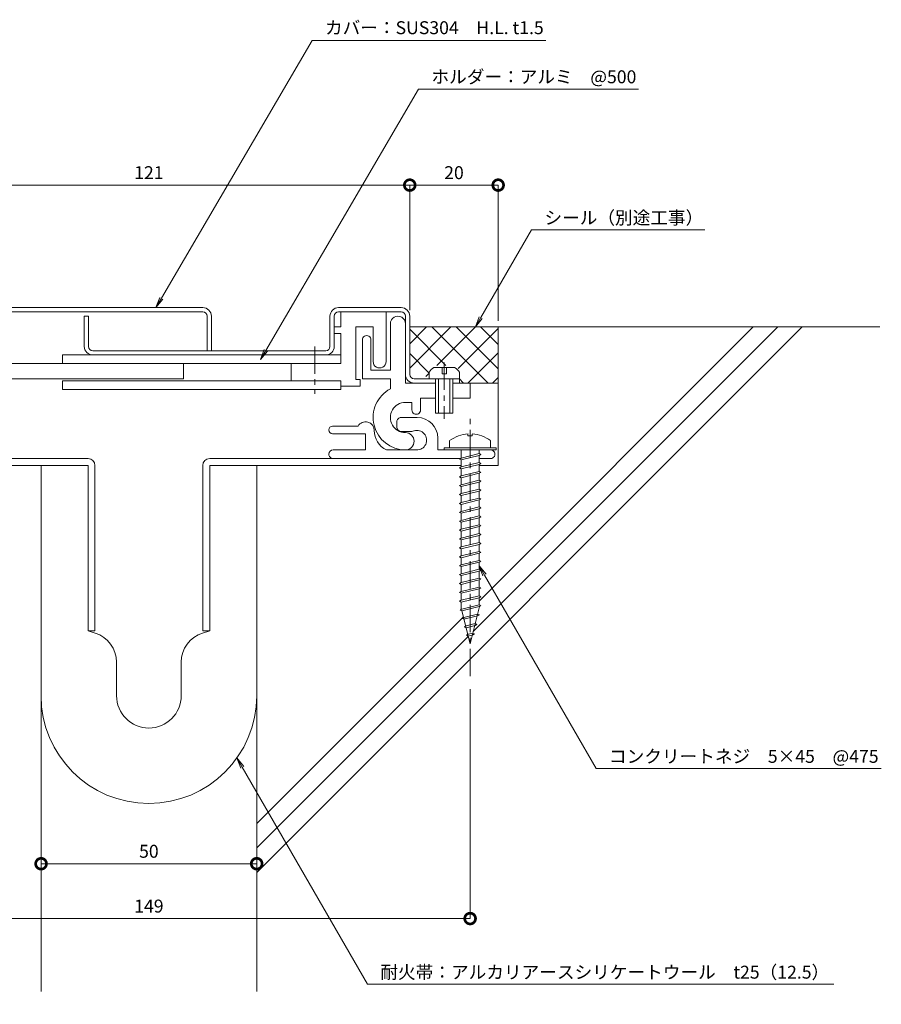
# Model space of a CAD drawing. Units: millimetres. Extents: x 1508 to 1848, y 405 to 633.
# Drawn here: x 1648 to 1848, y 405 to 633 of the extents above; entities that cross this region are included whole.
import ezdxf
from ezdxf import colors
from ezdxf.entities.mleader import LeaderData, LeaderLine
from ezdxf.math import Vec2, Vec3

# ---------------------------------------------------------------- set-up
doc = ezdxf.new("R2010")
doc.units = ezdxf.units.MM
doc.header["$LTSCALE"] = 0.2
doc.header["$PDMODE"] = 67
doc.linetypes.add('CENTER', pattern=[50.8, 31.75, -6.35, 6.35, -6.35])
for name, color, linetype, lineweight in [('(KE)ねじ・ボルトナット・アンカーボルト', 2, 'Continuous', 13), ('(KE)フレーム(シート受・位置決め)', 2, 'Continuous', 13), ('(KE)ホルダー', 2, 'Continuous', 13), ('(KE)寸法', 7, 'Continuous', 9), ('(KE)文字', 7, 'Continuous', 13), ('(KE)本体(パネル・カバー・ジョイントPL)', 3, 'Continuous', 13), ('(KE)耐火帯', 4, 'Continuous', 13), ('(KE)躯体', 6, 'Continuous', 13)]:
    doc.layers.add(name, color=color, linetype=linetype, lineweight=lineweight)
doc.styles.add('(K)文字_異尺度_H3.0-1.0', font='txt', dxfattribs={"height": 3})
doc.dimstyles.new('kaneso異尺度対応_H3.0(S5.0)', dxfattribs={"dimscale": 6, "dimtxt": 3, "dimasz": 5, "dimexe": 0, "dimexo": 3, "dimgap": 1, "dimtad": 1, "dimdec": 1, "dimdsep": 46, "dimtxsty": '(K)文字_異尺度_H3.0-1.0', "dimblk": 'DOTSMALL', "dimcen": 0, "dimclrt": 2, "dimadec": 0, "dimazin": 0, "dimtfac": 1, "dimtdec": 1, "dimtmove": 1, "dimatfit": 3, "dimldrblk": 'DOTSMALL', "dimfxl": 1, "dimtfill": 1, "dimlwd": 9, "dimlwe": 9, "dimarcsym": 0})

# ---------------------------------------------------------------- blocks, each defined once
blk = doc.blocks.new('_DotSmall')
at = {"color": 0, "linetype": 'ByBlock', "const_width": 0.5}
blk.add_lwpolyline([(-0.0625, 0, 1), (0.0625, 0, 1)], format="xyb", close=True, dxfattribs=at)
blk = doc.blocks.new('*D8')
at = {"layer": '(KE)寸法', "color": 0, "lineweight": 9, "transparency": 16777216}
for p, q in [((1617.5, 565.99), (1617.5, 594.98)), ((1617.5, 594.98), (1738.5, 594.98)), ((1738.5, 565.99), (1738.5, 594.98))]:
    blk.add_line(p, q, dxfattribs=at)
at = {"layer": 'Defpoints', "color": 0, "transparency": 16777216}
for p in [(1738.5, 594.98), (1617.5, 562.99), (1738.5, 562.99)]:
    blk.add_point(p, dxfattribs=at)
at = {"layer": '(KE)寸法', "color": 0, "lineweight": 9, "transparency": 16777216, "xscale": 5, "yscale": 5, "zscale": 5, "rotation": 180}
blk.add_blockref('_DotSmall', (1617.5, 594.98), dxfattribs=at)
at = {"layer": '(KE)寸法', "color": 0, "lineweight": 9, "transparency": 16777216, "xscale": 5, "yscale": 5, "zscale": 5}
blk.add_blockref('_DotSmall', (1738.5, 594.98), dxfattribs=at)
at = {"layer": '(KE)寸法', "color": 2, "transparency": 16777216, "insert": (1678, 597.48), "char_height": 3, "attachment_point": 5, "style": '(K)文字_異尺度_H3.0-1.0', "bg_fill": 3, "box_fill_scale": 1.1, "bg_fill_color": 256, "bg_fill_true_color": 13158600, "bg_fill_transparency": 0}
blk.add_mtext('121', dxfattribs=at)
blk = doc.blocks.new('*D10')
at = {"layer": '(KE)寸法', "color": 0, "lineweight": 9, "transparency": 16777216}
for p, q in [((1653, 526.99), (1653, 437.62)), ((1703, 526.99), (1703, 437.62)), ((1653, 437.62), (1703, 437.62))]:
    blk.add_line(p, q, dxfattribs=at)
at = {"layer": 'Defpoints', "color": 0, "transparency": 16777216}
for p in [(1653, 529.99), (1703, 529.99), (1703, 437.62)]:
    blk.add_point(p, dxfattribs=at)
at = {"layer": '(KE)寸法', "color": 0, "lineweight": 9, "transparency": 16777216, "xscale": 5, "yscale": 5, "zscale": 5, "rotation": 180}
blk.add_blockref('_DotSmall', (1653, 437.62), dxfattribs=at)
at = {"layer": '(KE)寸法', "color": 0, "lineweight": 9, "transparency": 16777216, "xscale": 5, "yscale": 5, "zscale": 5}
blk.add_blockref('_DotSmall', (1703, 437.62), dxfattribs=at)
at = {"layer": '(KE)寸法', "color": 2, "transparency": 16777216, "insert": (1678, 440.12), "char_height": 3, "attachment_point": 5, "style": '(K)文字_異尺度_H3.0-1.0', "bg_fill": 3, "box_fill_scale": 1.1, "bg_fill_color": 256, "bg_fill_true_color": 13158600, "bg_fill_transparency": 0}
blk.add_mtext('50', dxfattribs=at)
blk = doc.blocks.new('*D11')
at = {"layer": '(KE)寸法', "color": 0, "lineweight": 9, "transparency": 16777216}
for p, q in [((1603.5, 478.12), (1603.5, 424.91)), ((1752.5, 478.12), (1752.5, 424.91)), ((1603.5, 424.91), (1752.5, 424.91))]:
    blk.add_line(p, q, dxfattribs=at)
at = {"layer": 'Defpoints', "color": 0, "transparency": 16777216}
for p in [(1603.5, 481.12), (1752.5, 481.12), (1752.5, 424.91)]:
    blk.add_point(p, dxfattribs=at)
at = {"layer": '(KE)寸法', "color": 0, "lineweight": 9, "transparency": 16777216, "xscale": 5, "yscale": 5, "zscale": 5, "rotation": 180}
blk.add_blockref('_DotSmall', (1603.5, 424.91), dxfattribs=at)
at = {"layer": '(KE)寸法', "color": 0, "lineweight": 9, "transparency": 16777216, "xscale": 5, "yscale": 5, "zscale": 5}
blk.add_blockref('_DotSmall', (1752.5, 424.91), dxfattribs=at)
at = {"layer": '(KE)寸法', "color": 2, "transparency": 16777216, "insert": (1678, 427.41), "char_height": 3, "attachment_point": 5, "style": '(K)文字_異尺度_H3.0-1.0', "bg_fill": 3, "box_fill_scale": 1.1, "bg_fill_color": 256, "bg_fill_true_color": 13158600, "bg_fill_transparency": 0}
blk.add_mtext('149', dxfattribs=at)
blk = doc.blocks.new('_Open')
at = {"color": 0, "linetype": 'ByBlock', "lineweight": -2}
for p, q in [((-1, 0.167), (0, 0)), ((-1, -0.167), (0, 0)), ((0, 0), (-1, 0))]:
    blk.add_line(p, q, dxfattribs=at)
blk = doc.blocks.new('*D12')
at = {"layer": '(KE)寸法', "color": 0, "lineweight": 9, "transparency": 16777216}
for p, q in [((1738.5, 565.99), (1738.5, 594.98)), ((1738.5, 594.98), (1759, 594.98)), ((1759, 563.49), (1759, 594.98))]:
    blk.add_line(p, q, dxfattribs=at)
at = {"layer": 'Defpoints', "color": 0, "transparency": 16777216}
for p in [(1759, 594.98), (1738.5, 562.99), (1759, 560.49)]:
    blk.add_point(p, dxfattribs=at)
at = {"layer": '(KE)寸法', "color": 0, "lineweight": 9, "transparency": 16777216, "xscale": 5, "yscale": 5, "zscale": 5}
for p, rotation in [((1738.5, 594.98), 179.9999997477866), ((1759, 594.98), 359.9999997477866)]:
    blk.add_blockref('_DotSmall', p, dxfattribs=dict(at, rotation=rotation))
at = {"layer": '(KE)寸法', "color": 2, "transparency": 16777216, "insert": (1748.75, 597.48), "char_height": 3, "attachment_point": 5, "rotation": 360, "style": '(K)文字_異尺度_H3.0-1.0', "bg_fill": 3, "box_fill_scale": 1.1, "bg_fill_color": 256, "bg_fill_true_color": 13158600, "bg_fill_transparency": 0}
blk.add_mtext('20', dxfattribs=at)

msp = doc.modelspace()

# ---------------------------------------------------------------- linework, layer by layer
at = {"layer": '(KE)ねじ・ボルトナット・アンカーボルト'}
for p, q in [((1744.1, 552.69), (1748.89, 552.69)), ((1746, 551.19), (1746, 552.69)), ((1747, 552.69), (1747, 551.19)), ((1743, 550.09), (1743, 551.58)), ((1747, 551.19), (1746, 551.19)), ((1750, 550.09), (1750, 551.58)), ((1743, 550.09), (1750, 550.09)), ((1744.5, 550.09), (1744.5, 542.09)), ((1745.2, 550.09), (1745.2, 542.09)), ((1747.8, 542.09), (1747.8, 550.09)), ((1748.5, 542.09), (1748.5, 550.09)), ((1744.5, 542.09), (1748.5, 542.09))]:
    msp.add_line(p, q, dxfattribs=at)
at = {"layer": '(KE)ねじ・ボルトナット・アンカーボルト', "linetype": 'CENTER'}
msp.add_line((1746.5, 553.85), (1746.5, 540.77), dxfattribs=at)
at = {"layer": '(KE)ねじ・ボルトナット・アンカーボルト', "color": 4, "linetype": 'CENTER'}
msp.add_line((1752.5, 481.12), (1752.5, 541.09), dxfattribs=at)
at = {"layer": '(KE)ねじ・ボルトナット・アンカーボルト', "color": 4}
for p, q in [((1752, 537.27), (1752, 536.87)), ((1752, 536.87), (1752.99, 536.87)), ((1752.99, 537.27), (1752.99, 536.87)), ((1747.75, 535.72), (1747.75, 534.09)), ((1757.25, 535.72), (1757.25, 534.09)), ((1758.5, 534.09), (1746.5, 534.09)), ((1746.5, 533.59), (1746.5, 534.09)), ((1758.5, 533.59), (1746.5, 533.59)), ((1750.44, 533.59), (1750.45, 531.69)), ((1750.44, 531.69), (1754.56, 532.72)), ((1750.44, 531.26), (1754.56, 532.29)), ((1754.56, 533.59), (1754.57, 532.72)), ((1754.56, 532.72), (1754.97, 532.5)), ((1754.97, 532.5), (1754.56, 532.29)), ((1754.57, 532.3), (1754.57, 530.65)), ((1758.5, 533.59), (1758.5, 534.09)), ((1750.02, 531.47), (1750.44, 531.69)), ((1750.44, 531.26), (1750.02, 531.47)), ((1750.44, 529.62), (1754.56, 530.65)), ((1750.44, 529.2), (1754.56, 530.23)), ((1750.45, 531.26), (1750.45, 529.62)), ((1754.56, 530.65), (1754.97, 530.44)), ((1754.97, 530.44), (1754.56, 530.23)), ((1754.57, 530.23), (1754.57, 528.59)), ((1750.02, 529.41), (1750.44, 529.62)), ((1750.44, 529.2), (1750.02, 529.41)), ((1750.02, 527.35), (1750.44, 527.56)), ((1750.44, 527.56), (1754.56, 528.59)), ((1750.44, 527.14), (1754.56, 528.17)), ((1750.45, 529.2), (1750.45, 527.56)), ((1754.56, 528.59), (1754.97, 528.38)), ((1754.97, 528.38), (1754.56, 528.17)), ((1754.57, 528.17), (1754.57, 526.52)), ((1750.44, 527.14), (1750.02, 527.35)), ((1750.02, 525.29), (1750.44, 525.5)), ((1750.44, 525.07), (1750.02, 525.29)), ((1750.44, 525.5), (1754.56, 526.53)), ((1750.44, 525.07), (1754.56, 526.11)), ((1750.45, 527.14), (1750.45, 525.5)), ((1754.56, 526.53), (1754.97, 526.32)), ((1754.97, 526.32), (1754.56, 526.11)), ((1754.57, 526.11), (1754.57, 524.46)), ((1750.02, 523.23), (1750.44, 523.44)), ((1750.44, 523.01), (1750.02, 523.23)), ((1750.44, 523.44), (1754.56, 524.47)), ((1750.44, 523.01), (1754.56, 524.04)), ((1750.45, 525.07), (1750.45, 523.44)), ((1750.45, 523.01), (1750.45, 521.38)), ((1754.56, 524.47), (1754.97, 524.26)), ((1754.97, 524.26), (1754.56, 524.04)), ((1754.57, 524.05), (1754.57, 522.4)), ((1750.02, 521.16), (1750.44, 521.38)), ((1750.44, 520.95), (1750.02, 521.16)), ((1750.44, 521.38), (1754.56, 522.41)), ((1750.44, 520.95), (1754.56, 521.98)), ((1750.45, 520.95), (1750.45, 519.31)), ((1754.56, 522.41), (1754.97, 522.19)), ((1754.97, 522.19), (1754.56, 521.98)), ((1754.57, 521.99), (1754.57, 520.34)), ((1750.02, 519.1), (1750.44, 519.31)), ((1750.44, 518.89), (1750.02, 519.1)), ((1750.44, 519.31), (1754.56, 520.35)), ((1750.44, 518.89), (1754.56, 519.92)), ((1750.45, 518.89), (1750.45, 517.25)), ((1754.56, 520.35), (1754.97, 520.13)), ((1754.97, 520.13), (1754.56, 519.92)), ((1754.57, 519.92), (1754.57, 518.28)), ((1750.02, 517.04), (1750.44, 517.25)), ((1750.44, 516.83), (1750.02, 517.04)), ((1750.44, 517.25), (1754.56, 518.28)), ((1750.44, 516.83), (1754.56, 517.86)), ((1750.44, 515.19), (1754.56, 516.22)), ((1750.45, 516.83), (1750.45, 515.19)), ((1754.56, 518.28), (1754.97, 518.07)), ((1754.97, 518.07), (1754.56, 517.86)), ((1754.56, 516.22), (1754.97, 516.01)), ((1754.57, 517.86), (1754.57, 516.22)), ((1750.02, 514.98), (1750.44, 515.19)), ((1750.44, 514.77), (1750.02, 514.98)), ((1750.44, 514.77), (1754.56, 515.8)), ((1750.44, 513.13), (1754.56, 514.16)), ((1750.44, 512.7), (1754.56, 513.73)), ((1750.45, 514.77), (1750.45, 513.13)), ((1754.97, 516.01), (1754.56, 515.8)), ((1754.56, 514.16), (1754.97, 513.95)), ((1754.97, 513.95), (1754.56, 513.73)), ((1754.57, 515.8), (1754.57, 514.15)), ((1754.57, 513.74), (1754.57, 512.09)), ((1750.02, 512.92), (1750.44, 513.13)), ((1750.44, 512.7), (1750.02, 512.92)), ((1750.44, 511.07), (1754.56, 512.1)), ((1750.44, 510.64), (1754.56, 511.67)), ((1750.45, 512.7), (1750.45, 511.07)), ((1754.56, 512.1), (1754.97, 511.89)), ((1754.97, 511.89), (1754.56, 511.67)), ((1754.57, 511.68), (1754.57, 510.03)), ((1750.02, 510.85), (1750.44, 511.07)), ((1750.44, 510.64), (1750.02, 510.85)), ((1750.44, 509), (1754.56, 510.04)), ((1750.44, 508.58), (1754.56, 509.61)), ((1750.45, 510.64), (1750.45, 509)), ((1754.56, 510.04), (1754.97, 509.82)), ((1754.97, 509.82), (1754.56, 509.61)), ((1754.57, 509.62), (1754.57, 507.97)), ((1750.02, 508.79), (1750.44, 509)), ((1750.44, 508.58), (1750.02, 508.79)), ((1750.02, 506.73), (1750.44, 506.94)), ((1750.44, 506.94), (1754.56, 507.97)), ((1750.44, 506.52), (1754.56, 507.55)), ((1750.45, 508.58), (1750.45, 506.94)), ((1754.56, 507.97), (1754.97, 507.76)), ((1754.97, 507.76), (1754.56, 507.55)), ((1754.57, 507.55), (1754.57, 505.91)), ((1750.44, 506.52), (1750.02, 506.73)), ((1750.02, 504.67), (1750.44, 504.88)), ((1750.44, 504.46), (1750.02, 504.67)), ((1750.44, 504.88), (1754.56, 505.91)), ((1750.44, 504.46), (1754.56, 505.49)), ((1750.45, 506.52), (1750.45, 504.88)), ((1754.56, 505.91), (1754.97, 505.7)), ((1754.97, 505.7), (1754.56, 505.49)), ((1754.57, 505.49), (1754.57, 503.84)), ((1750.02, 502.61), (1750.44, 502.82)), ((1750.44, 502.39), (1750.02, 502.61)), ((1750.44, 502.82), (1754.56, 503.85)), ((1750.44, 502.39), (1754.56, 503.43)), ((1750.45, 504.46), (1750.45, 502.82)), ((1750.45, 502.39), (1750.45, 500.76)), ((1754.56, 503.85), (1754.97, 503.64)), ((1754.97, 503.64), (1754.56, 503.43)), ((1754.57, 503.43), (1754.57, 501.78)), ((1750.02, 500.55), (1750.44, 500.76)), ((1750.44, 500.33), (1750.02, 500.55)), ((1750.44, 500.76), (1754.56, 501.79)), ((1750.44, 500.33), (1754.56, 501.36)), ((1750.45, 500.33), (1750.45, 498.7)), ((1754.56, 501.79), (1754.97, 501.58)), ((1754.97, 501.58), (1754.56, 501.36)), ((1754.57, 501.37), (1754.57, 499.72)), ((1750.02, 498.48), (1750.44, 498.7)), ((1750.44, 498.27), (1750.02, 498.48)), ((1750.44, 498.7), (1754.56, 499.73)), ((1750.44, 498.27), (1754.56, 499.3)), ((1750.45, 498.27), (1750.45, 496.64)), ((1754.56, 499.73), (1754.97, 499.51)), ((1754.97, 499.51), (1754.56, 499.3)), ((1754.57, 499.31), (1754.58, 497.66)), ((1750.17, 496.46), (1750.58, 496.67)), ((1750.58, 496.25), (1750.17, 496.46)), ((1750.58, 496.67), (1754.57, 497.67)), ((1750.58, 496.25), (1754.57, 497.24)), ((1750.58, 496.25), (1752.5, 488.59)), ((1751.07, 494.73), (1754.23, 495.52)), ((1754.67, 497.27), (1752.5, 488.59)), ((1754.23, 495.52), (1754.64, 495.31)), ((1754.57, 497.67), (1754.98, 497.46)), ((1754.98, 497.46), (1754.57, 497.24)), ((1750.66, 494.52), (1751.07, 494.73)), ((1751.07, 494.31), (1750.66, 494.52)), ((1751.07, 494.31), (1754.23, 495.1)), ((1751.55, 492.79), (1753.68, 493.32)), ((1753.68, 493.32), (1754.09, 493.11)), ((1754.64, 495.31), (1754.23, 495.1)), ((1751.14, 492.58), (1751.55, 492.79)), ((1751.55, 492.36), (1751.14, 492.58)), ((1751.55, 492.36), (1753.68, 492.9)), ((1752.04, 490.85), (1753.13, 491.12)), ((1753.13, 491.12), (1753.54, 490.91)), ((1753.54, 490.91), (1753.13, 490.7)), ((1754.09, 493.11), (1753.68, 492.9)), ((1751.63, 490.64), (1752.04, 490.85)), ((1752.04, 490.42), (1751.63, 490.64)), ((1752.04, 490.42), (1753.13, 490.7))]:
    msp.add_line(p, q, dxfattribs=at)
at = {"layer": '(KE)ねじ・ボルトナット・アンカーボルト'}
for centre, start, end in [((1745.6, 550.09), 119.9265, 150.0738), ((1747.4, 550.09), 29.9262, 60.0736)]:
    msp.add_arc(centre, 3, start, end, dxfattribs=at)
at = {"layer": '(KE)ねじ・ボルトナット・アンカーボルト', "color": 4}
for start, end in [(93.552, 126.4236), (53.5764, 86.448)]:
    msp.add_arc((1752.5, 529.29), 8, start, end, dxfattribs=at)
at = {"layer": '(KE)フレーム(シート受・位置決め)'}
for p, q in [((1734, 562.84), (1734, 552.09)), ((1737.5, 549.09), (1737.5, 562.84)), ((1727.5, 559.09), (1727.5, 550.09)), ((1729.5, 552.09), (1729.5, 559.09)), ((1734, 552.09), (1729.5, 552.09)), ((1727.5, 550.09), (1734, 550.09)), ((1734, 550.09), (1734, 547.72)), ((1737.5, 549.09), (1744.5, 549.09)), ((1748.5, 549.09), (1752.5, 549.09)), ((1752.5, 549.09), (1752.5, 545.59)), ((1739, 544.59), (1737.5, 544.59)), ((1739, 542.84), (1739, 544.59)), ((1741, 545.59), (1741, 542.84)), ((1744.5, 545.59), (1741, 545.59)), ((1752.5, 545.59), (1748.5, 545.59)), ((1720.62, 539.09), (1726.52, 539.09)), ((1735.5, 540.09), (1735.5, 538.84)), ((1740.25, 541.09), (1736.5, 541.09)), ((1720.62, 537.34), (1728.25, 537.34)), ((1728.25, 533.59), (1728.25, 537.34)), ((1736.5, 537.84), (1738.5, 537.84)), ((1745, 533.59), (1745, 536.34)), ((1720.75, 533.59), (1728.25, 533.59)), ((1740.16, 533.59), (1733.07, 533.59)), ((1757.25, 533.59), (1745, 533.59)), ((1749.95, 533.59), (1755.05, 533.59)), ((1749.5, 531.59), (1720.75, 531.59)), ((1757.25, 531.59), (1754.75, 531.59))]:
    msp.add_line(p, q, dxfattribs=at)
for centre, radius, start, end in [((1735.75, 562.84), 1.75, 359.9997, 180.0001), ((1728.5, 559.09), 1, 359.9997, 180.0001), ((1737.5, 541.09), 7.5, 117.8179, 270.0001), ((1737.5, 541.09), 3.5, 89.9998, 270.0001), ((1740, 542.84), 1, 179.9997, 360), ((1720.62, 538.21), 0.875, 90, 180), ((1728.25, 538.09), 2, 359.9997, 149.9948), ((1736.5, 540.09), 1, 89.9998, 180), ((1740.25, 536.34), 4.75, 360, 90), ((1720.62, 538.21), 0.875, 180, 270), ((1735.25, 538.09), 5, 180, 244.1581), ((1736.5, 538.84), 1, 180, 270), ((1737.5, 535.59), 2, 270.0001, 90.0001), ((1738.5, 541.09), 3.25, 270, 287.6295), ((1740.16, 535.84), 2.25, 267.6295, 107.6296), ((1720.75, 532.59), 1, 90, 180), ((1720.75, 532.59), 1, 180, 270.0001), ((1757.25, 532.59), 1, 270, 90.0001)]:
    msp.add_arc(centre, radius, start, end, dxfattribs=at)
at = {"layer": '(KE)ホルダー'}
for p, q in [((1722.5, 562.09), (1722.5, 565.59)), ((1733, 565.59), (1733, 554.09)), ((1721, 560.59), (1721, 562.09)), ((1721, 562.09), (1722.5, 562.09)), ((1730, 562.09), (1726, 562.09)), ((1726, 562.09), (1726, 549.89)), ((1730, 554.09), (1730, 562.09)), ((1722.5, 560.59), (1721, 560.59)), ((1722.5, 553.59), (1722.5, 560.59)), ((1658, 555.59), (1722.5, 555.59)), ((1658, 553.59), (1658, 555.59)), ((1633, 553.59), (1722.5, 553.59)), ((1686, 553.59), (1686, 550.09)), ((1711, 549.59), (1711, 553.59)), ((1686, 550.09), (1629, 550.09)), ((1722.5, 549.59), (1658, 549.59)), ((1658, 547.59), (1658, 549.59)), ((1722.5, 547.59), (1722.5, 549.59)), ((1727, 548.39), (1722.5, 548.39)), ((1726, 549.89), (1727, 549.89)), ((1727, 549.89), (1727, 548.39)), ((1722.5, 547.59), (1658, 547.59))]:
    msp.add_line(p, q, dxfattribs=at)
at = {"layer": '(KE)ホルダー', "linetype": 'CENTER'}
msp.add_line((1716.5, 557.59), (1716.5, 546.59), dxfattribs=at)
at = {"layer": '(KE)ホルダー'}
msp.add_arc((1731.5, 554.09), 1.5, 179.9998, 360, dxfattribs=at)
at = {"layer": '(KE)本体(パネル・カバー・ジョイントPL)'}
for p, q in [((1619.5, 566.59), (1690.5, 566.59)), ((1736.5, 566.59), (1722, 566.59)), ((1690.5, 565.59), (1619.5, 565.59)), ((1663, 564.59), (1663, 557.59)), ((1664, 564.59), (1663, 564.59)), ((1664, 564.59), (1664, 557.59)), ((1691.5, 556.59), (1691.5, 564.59)), ((1692.5, 564.59), (1692.5, 556.59)), ((1720, 564.59), (1720, 557.59)), ((1721, 557.59), (1721, 564.59)), ((1722, 565.59), (1736.5, 565.59)), ((1737.5, 564.59), (1737.5, 562.84)), ((1738.5, 551.09), (1738.5, 564.59)), ((1719, 556.59), (1665, 556.59)), ((1750, 550.09), (1739.5, 550.09)), ((1739.5, 549.09), (1744.5, 549.09)), ((1748.5, 549.09), (1750, 549.09)), ((1750, 549.09), (1750, 550.09))]:
    msp.add_line(p, q, dxfattribs=at)
for centre, radius, start, end in [((1690.5, 564.59), 2, 0, 90), ((1722, 564.59), 2, 90, 180), ((1736.5, 564.59), 2, 360, 90), ((1690.5, 564.59), 1, 360, 90), ((1722, 564.59), 1, 90, 180), ((1736.5, 564.59), 1, 0, 90), ((1665, 557.59), 2, 180, 270), ((1665, 557.59), 1, 180, 270), ((1719, 557.59), 1, 270, 360), ((1719, 557.59), 2, 270, 360), ((1739.5, 551.09), 2, 180, 270), ((1739.5, 551.09), 1, 180, 270)]:
    msp.add_arc(centre, radius, start, end, dxfattribs=at)
at = {"layer": '(KE)耐火帯'}
for p, q in [((1605.75, 531.59), (1663.9, 531.59)), ((1663.9, 529.99), (1607.5, 529.99)), ((1653, 476.59), (1653, 529.99)), ((1663.9, 491.59), (1663.9, 529.99)), ((1665.5, 529.99), (1665.5, 491.59)), ((1690.5, 529.99), (1690.5, 491.59)), ((1750.43, 531.59), (1692.1, 531.59)), ((1692.1, 491.59), (1692.1, 529.99)), ((1692.1, 529.99), (1748.5, 529.99)), ((1703, 476.59), (1703, 529.99)), ((1756.5, 529.99), (1759, 529.99)), ((1759, 531.59), (1759, 529.99)), ((1665.5, 491.59), (1663.9, 491.59)), ((1665.53, 491.09), (1663.9, 491.59)), ((1690.47, 491.09), (1692.1, 491.59)), ((1690.5, 491.59), (1692.1, 491.59)), ((1670.5, 484.39), (1670.5, 476.59)), ((1685.5, 484.39), (1685.5, 476.59))]:
    msp.add_line(p, q, dxfattribs=at)
for centre, radius, start, end in [((1663.9, 529.99), 1.6, 0, 90), ((1692.1, 529.99), 1.6, 90, 180), ((1663.5, 484.39), 7, 0, 73.1416), ((1692.5, 484.39), 7, 106.8584, 180), ((1678, 476.59), 25, 180, 0), ((1678, 476.59), 7.5, 180, 0)]:
    msp.add_arc(centre, radius, start, end, dxfattribs=at)
at = {"layer": '(KE)躯体'}
for p, q in [((1829.47, 562.09), (1703, 435.61)), ((1738.5, 558.19), (1742.39, 562.09)), ((1738.5, 562.09), (1847.54, 562.09)), ((1738.5, 552.54), (1748.05, 562.09)), ((1756.57, 549.15), (1743.63, 562.09)), ((1744.81, 553.19), (1753.71, 562.09)), ((1759, 552.37), (1749.28, 562.09)), ((1749.74, 552.46), (1759, 561.72)), ((1823.82, 562.09), (1753.22, 491.49)), ((1818.16, 562.09), (1754.57, 498.5)), ((1759, 558.03), (1754.94, 562.09)), ((1759, 529.99), (1759, 562.09)), ((1746.87, 553.19), (1738.5, 561.56)), ((1743, 551.4), (1738.5, 555.9)), ((1752.08, 549.15), (1759, 556.06)), ((1742.21, 550.59), (1743, 551.38)), ((1757.74, 549.15), (1759, 550.41)), ((1750.91, 549.15), (1750, 550.06)), ((1752.5, 549.09), (1759, 549.09)), ((1597, 529.99), (1653, 529.99)), ((1653, 407.99), (1653, 529.99)), ((1703, 407.99), (1703, 529.99)), ((1750.45, 529.99), (1703, 529.99)), ((1759, 529.99), (1754.57, 529.99)), ((1750.93, 494.86), (1703, 446.92)), ((1752.06, 490.33), (1703, 441.27))]:
    msp.add_line(p, q, dxfattribs=at)

# ---------------------------------------------------------------- leaders
at = {"layer": '(KE)文字'}
ml = msp.add_multileader_mtext('Standard', dxfattribs=at)
ml.set_content('シール（別途工事）', color=256, style='(K)文字_異尺度_H3.0-1.0')
ml.set_leader_properties(linetype='ByLayer', lineweight=9)
ml.set_arrow_properties(name='OPEN')
ml.build(insert=Vec2(0, 0))
ml.multileader.update_dxf_attribs({"has_dogleg": 0, "text_left_attachment_type": 5, "text_right_attachment_type": 5, "arrow_head_size": 2.5})
ctx = ml.context
ctx.base_point, ctx.char_height, ctx.arrow_head_size, ctx.landing_gap_size, ctx.plane_origin = Vec3(1766.73, 584.65), 3, 2.5, 3, Vec3(1730.82, 522.45)
ctx.left_attachment, ctx.right_attachment = 5, 5
notes = []
notes.append((ctx, [(0, (1, 1, 0), (1758.73, 584.65), (1, 0), 8, [(0, [(1753.71, 562.09)], 0, [])])]))
ctx.mtext.insert, ctx.mtext.line_spacing_style, ctx.mtext.flow_direction = Vec3(1769.73, 588.92), 2, 5
for ctx, leaders in notes:
    for number, flags, end, landing, length, lines in leaders:
        leader = LeaderData()
        leader.index, (leader.has_last_leader_line, leader.has_dogleg_vector, leader.attachment_direction) = number, flags
        leader.last_leader_point, leader.dogleg_vector, leader.dogleg_length = Vec3(end), Vec3(landing), length
        for number, points, colour, breaks in lines:
            line = LeaderLine()
            line.index, line.vertices, line.color, line.breaks = number, Vec3.list(points), colors.encode_raw_color(colour), breaks
            leader.lines.append(line)
        ctx.leaders.append(leader)

# ---------------------------------------------------------------- next in the draw order: dimensions: what is measured, and where the dimension line sits
at = {"layer": '(KE)寸法'}
dim = msp.add_aligned_dim(p1=(1617.5, 562.99), p2=(1738.5, 562.99), distance=32, dimstyle='kaneso異尺度対応_H3.0(S5.0)', override={"dimscale": 0, "dimdec": 0, "dimlfac": -1, "dimtix": 0, "dimtofl": 1, "dimtmove": 1, "dimatfit": 3}, dxfattribs=at)
dim.commit()
dim.dimension.update_dxf_attribs({"geometry": '*D8', "text_midpoint": (1678, 597.48)})
dim = msp.add_linear_dim(base=(1703, 437.62), p1=(1653, 529.99), p2=(1703, 529.99), dimstyle='kaneso異尺度対応_H3.0(S5.0)', override={"dimscale": 0, "dimlfac": -1}, dxfattribs=at)
dim.commit()
dim.dimension.update_dxf_attribs({"geometry": '*D10', "text_midpoint": (1678, 440.12)})

# ---------------------------------------------------------------- next in the draw order: dimensions: what is measured, and where the dimension line sits
dim = msp.add_aligned_dim(p1=(1603.5, 481.12), p2=(1752.5, 481.12), distance=-56.21, dimstyle='kaneso異尺度対応_H3.0(S5.0)', override={"dimscale": 0, "dimlfac": -1}, dxfattribs=at)
dim.commit()
dim.dimension.update_dxf_attribs({"geometry": '*D11', "text_midpoint": (1678, 427.41)})

# ---------------------------------------------------------------- next in the draw order: leaders
at = {"layer": '(KE)文字'}
ml = msp.add_multileader_mtext('Standard', dxfattribs=at)
ml.set_content('カバー：SUS304\u3000H.L. t1.5', color=256, style='(K)文字_異尺度_H3.0-1.0')
ml.set_leader_properties(linetype='ByLayer', lineweight=9)
ml.set_arrow_properties(name='OPEN')
ml.build(insert=Vec2(0, 0))
ml.multileader.update_dxf_attribs({"has_dogleg": 0, "text_left_attachment_type": 5, "text_right_attachment_type": 5, "arrow_head_size": 2.5})
ctx = ml.context
ctx.base_point, ctx.char_height, ctx.arrow_head_size, ctx.landing_gap_size, ctx.plane_origin = Vec3(1715.84, 628.55), 3, 2.5, 3, Vec3(1667.75, 545.99)
ctx.left_attachment, ctx.right_attachment = 5, 5
notes = []
notes.append((ctx, [(0, (1, 1, 0), (1707.84, 628.55), (1, 0), 8, [(0, [(1679.64, 566.59)], 0, [])])]))
ctx.mtext.insert, ctx.mtext.line_spacing_style, ctx.mtext.flow_direction = Vec3(1718.84, 632.99), 2, 5
ml = msp.add_multileader_mtext('Standard', dxfattribs=at)
ml.set_content('ホルダー：アルミ\u3000@500', color=256, style='(K)文字_異尺度_H3.0-1.0')
ml.set_leader_properties(linetype='ByLayer', lineweight=9)
ml.set_arrow_properties(name='OPEN')
ml.build(insert=Vec2(0, 0))
ml.multileader.update_dxf_attribs({"has_dogleg": 0, "text_left_attachment_type": 5, "text_right_attachment_type": 5, "arrow_head_size": 2.5})
ctx = ml.context
ctx.base_point, ctx.char_height, ctx.arrow_head_size, ctx.landing_gap_size, ctx.plane_origin = Vec3(1740.53, 617.27), 3, 2.5, 3, Vec3(1689.54, 529.71)
ctx.left_attachment, ctx.right_attachment = 5, 5
notes.append((ctx, [(0, (1, 1, 0), (1732.53, 617.27), (1, 0), 8, [(0, [(1703.86, 554.51)], 0, [])])]))
ctx.mtext.insert, ctx.mtext.line_spacing_style, ctx.mtext.flow_direction = Vec3(1743.53, 621.6), 2, 5
for ctx, leaders in notes:
    for number, flags, end, landing, length, lines in leaders:
        leader = LeaderData()
        leader.index, (leader.has_last_leader_line, leader.has_dogleg_vector, leader.attachment_direction) = number, flags
        leader.last_leader_point, leader.dogleg_vector, leader.dogleg_length = Vec3(end), Vec3(landing), length
        for number, points, colour, breaks in lines:
            line = LeaderLine()
            line.index, line.vertices, line.color, line.breaks = number, Vec3.list(points), colors.encode_raw_color(colour), breaks
            leader.lines.append(line)
        ctx.leaders.append(leader)

# ---------------------------------------------------------------- next in the draw order: dimensions: what is measured, and where the dimension line sits
at = {"layer": '(KE)寸法'}
dim = msp.add_linear_dim(base=(1759, 594.98), p1=(1738.5, 562.99), p2=(1759, 560.49), angle=180, text='20', dimstyle='kaneso異尺度対応_H3.0(S5.0)', override={"dimscale": 0, "dimdec": 0, "dimlfac": -1}, dxfattribs=at)
dim.commit()
dim.dimension.update_dxf_attribs({"geometry": '*D12', "text_midpoint": (1748.75, 597.48)})

# ---------------------------------------------------------------- next in the draw order: leaders
at = {"layer": '(KE)文字'}
ml = msp.add_multileader_mtext('Standard', dxfattribs=at)
ml.set_content('コンクリートネジ\u30005×45\u3000@475', color=256, style='(K)文字_異尺度_H3.0-1.0')
ml.set_leader_properties(linetype='ByLayer', lineweight=9)
ml.set_arrow_properties(name='OPEN')
ml.build(insert=Vec2(0, 0))
ml.multileader.update_dxf_attribs({"has_dogleg": 0, "text_left_attachment_type": 5, "text_right_attachment_type": 5, "arrow_head_size": 2.5})
ctx = ml.context
ctx.base_point, ctx.char_height, ctx.arrow_head_size, ctx.landing_gap_size, ctx.plane_origin = Vec3(1781.7, 459.73), 3, 2.5, 3, Vec3(1754.57, 506.73)
ctx.left_attachment, ctx.right_attachment = 5, 5
notes = []
notes.append((ctx, [(0, (1, 1, 0), (1773.7, 459.73), (1, 0), 8, [(0, [(1754.57, 506.73)], 0, [])])]))
ctx.mtext.insert, ctx.mtext.line_spacing_style, ctx.mtext.flow_direction = Vec3(1784.7, 464.02), 2, 5
ml = msp.add_multileader_mtext('Standard', dxfattribs=at)
ml.set_content('耐火帯：アルカリアースシリケートウール\u3000t25（12.5）', color=256, style='(K)文字_異尺度_H3.0-1.0')
ml.set_leader_properties(linetype='ByLayer', lineweight=9)
ml.set_arrow_properties(name='OPEN')
ml.build(insert=Vec2(0, 0))
ml.multileader.update_dxf_attribs({"has_dogleg": 0, "text_left_attachment_type": 5, "text_right_attachment_type": 5, "arrow_head_size": 2.5})
ctx = ml.context
ctx.base_point, ctx.char_height, ctx.arrow_head_size, ctx.landing_gap_size, ctx.plane_origin = Vec3(1728.69, 409.73), 3, 2.5, 3, Vec3(1684.21, 486.77)
ctx.left_attachment, ctx.right_attachment = 5, 5
notes.append((ctx, [(0, (1, 1, 0), (1720.69, 409.73), (1, 0), 8, [(0, [(1698.42, 462.16)], 0, [])])]))
ctx.mtext.insert, ctx.mtext.line_spacing_style, ctx.mtext.flow_direction = Vec3(1731.69, 413.97), 2, 5
for ctx, leaders in notes:
    for number, flags, end, landing, length, lines in leaders:
        leader = LeaderData()
        leader.index, (leader.has_last_leader_line, leader.has_dogleg_vector, leader.attachment_direction) = number, flags
        leader.last_leader_point, leader.dogleg_vector, leader.dogleg_length = Vec3(end), Vec3(landing), length
        for number, points, colour, breaks in lines:
            line = LeaderLine()
            line.index, line.vertices, line.color, line.breaks = number, Vec3.list(points), colors.encode_raw_color(colour), breaks
            leader.lines.append(line)
        ctx.leaders.append(leader)

doc.saveas('drawing.dxf')
